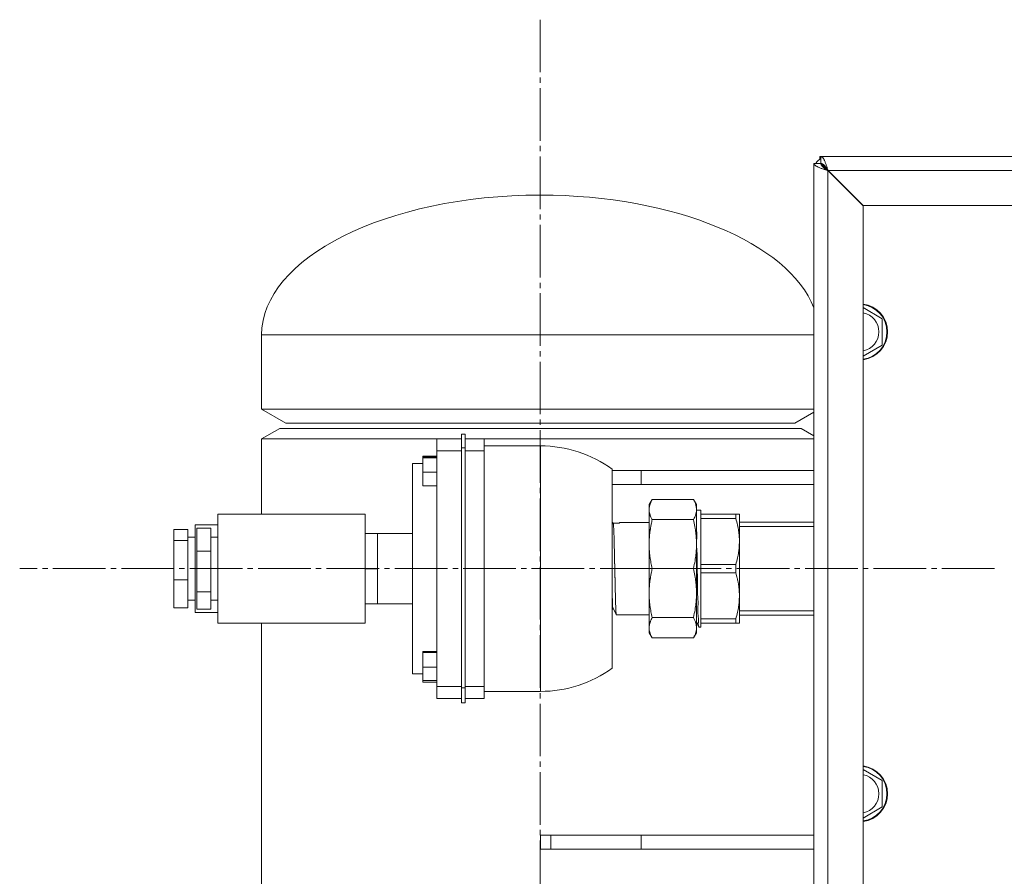
# Model space of a CAD drawing. Units: millimetres. Extents: x 0 to 21052, y -4 to 7425.
# Drawn here: x 11748 to 12029, y 1828 to 2072 of the extents above; entities that cross this region are included whole.
import ezdxf

# ---------------------------------------------------------------- set-up
doc = ezdxf.new("R2010")
doc.units = ezdxf.units.MM
doc.linetypes.add('K5LT_AXLED', pattern=[19.5, 15, -1.5, 1.5, -1.5])
doc.linetypes.add('K5LT_THIN', pattern=[0])
for name, color, linetype, true_color in [('OSI', 2, 'Continuous', 0xffff00), ('R', 1, 'Continuous', 0xff0000), ('WELDING', 7, 'Continuous', 0xffffff)]:
    doc.layers.add(name, color=color, linetype=linetype, true_color=true_color)

msp = doc.modelspace()

# ---------------------------------------------------------------- linework, layer by layer
at = {"layer": 'OSI', "color": 30, "linetype": 'K5LT_AXLED', "lineweight": 18, "true_color": 0xff8000}
for p, q in [((11896.87, 2072.43), (11896.87, 1499.43)), ((12026.42, 1915.93), (11748.42, 1915.93))]:
    msp.add_line(p, q, dxfattribs=at)
at = {"layer": 'R', "color": 7, "linetype": 'K5LT_THIN', "lineweight": 18}
for p, q in [((11976.56, 2033.43), (11978.92, 2033.43)), ((11976.56, 2033.43), (11976.56, 2032.65)), ((11976.92, 2033.43), (12807.92, 2033.43)), ((11976.92, 2031.43), (11976.92, 2033.43)), ((11978.92, 2033.43), (12000.92, 2033.43)), ((12008.92, 2033.43), (12000.92, 2033.43)), ((12008.92, 2033.43), (12775.92, 2033.43)), ((11974.92, 2031.43), (11976.92, 2031.43)), ((11974.92, 1540.43), (11974.92, 2031.43)), ((11974.92, 2031.12), (11974.92, 2029.43)), ((11978.36, 2029.99), (11976.92, 2031.43)), ((11976.92, 2031.43), (11978.36, 2029.99)), ((11974.92, 1542.43), (11974.92, 2029.43)), ((11978.36, 2029.99), (11978.28, 2029.82)), ((11978.92, 2029.4), (11988.92, 2019.4)), ((11978.92, 2029.4), (11978.92, 1542.46)), ((11988.95, 2019.43), (11978.95, 2029.43)), ((12805.89, 2029.43), (11978.95, 2029.43)), ((11896.87, 2022.43), (11896.97, 2022.43)), ((11988.92, 2019.4), (11988.92, 1552.46)), ((12795.89, 2019.43), (11988.95, 2019.43)), ((11988.92, 1990.36), (11994.42, 1987.18)), ((11994.42, 1987.18), (11994.42, 1979.67)), ((11817.42, 1961.43), (11817.42, 1982.58)), ((11817.42, 1982.58), (11974.92, 1982.58)), ((11994.42, 1979.67), (11988.92, 1976.5)), ((11817.42, 1961.43), (11824.35, 1957.43)), ((11817.42, 1961.43), (11974.92, 1961.43)), ((11974.92, 1960.56), (11969.5, 1957.43)), ((11824.35, 1957.43), (11969.5, 1957.43)), ((11817.42, 1952.93), (11822.62, 1955.93)), ((11971.23, 1955.93), (11822.62, 1955.93)), ((11874.42, 1954.27), (11874.42, 1950.36)), ((11875.42, 1954.27), (11874.42, 1954.27)), ((11875.42, 1950.36), (11875.42, 1954.27)), ((11974.92, 1953.79), (11971.23, 1955.93)), ((11817.42, 1952.93), (11817.42, 1931.43)), ((11874.42, 1952.93), (11817.42, 1952.93)), ((11867.42, 1952.92), (11867.42, 1949.48)), ((11874.42, 1952.92), (11867.42, 1952.92)), ((11974.92, 1952.93), (11875.42, 1952.93)), ((11880.92, 1952.92), (11875.42, 1952.92)), ((11880.92, 1949.48), (11880.92, 1952.92)), ((11867.42, 1882.38), (11867.42, 1949.48)), ((11874.42, 1949.48), (11867.42, 1949.48)), ((11874.42, 1881.93), (11874.42, 1950.36)), ((11875.42, 1950.36), (11874.42, 1950.36)), ((11875.42, 1950.36), (11875.42, 1881.93)), ((11880.92, 1949.48), (11875.42, 1949.48)), ((11880.92, 1950.93), (11896.92, 1950.93)), ((11880.92, 1882.38), (11880.92, 1949.48)), ((11896.92, 1880.93), (11896.92, 1950.93)), ((11860.42, 1945.93), (11860.42, 1885.93)), ((11863.42, 1945.93), (11860.42, 1945.93)), ((11863.42, 1948.03), (11867.42, 1948.03)), ((11863.42, 1948.03), (11863.42, 1947.78)), ((11863.42, 1947.78), (11863.42, 1947.55)), ((11863.42, 1947.78), (11867.42, 1947.78)), ((11867.42, 1947.55), (11863.42, 1947.55)), ((11863.42, 1947.55), (11863.42, 1943.44)), ((11867.42, 1943.44), (11863.42, 1943.44)), ((11863.42, 1943.44), (11863.42, 1939.56)), ((11917.42, 1944.3), (11917.42, 1887.56)), ((11925.66, 1943.93), (11917.42, 1943.93)), ((11925.66, 1943.93), (11925.66, 1939.93)), ((11974.92, 1943.93), (11925.66, 1943.93)), ((11867.42, 1939.56), (11863.42, 1939.56)), ((11925.66, 1939.93), (11917.42, 1939.93)), ((11974.92, 1939.93), (11925.66, 1939.93)), ((11927.92, 1934.18), (11928.79, 1935.68)), ((11928.79, 1935.68), (11940.56, 1935.68)), ((11941.42, 1934.18), (11940.56, 1935.68)), ((11927.92, 1932.79), (11927.92, 1934.18)), ((11927.92, 1922.91), (11927.92, 1932.79)), ((11941.42, 1932.79), (11941.42, 1934.18)), ((11941.42, 1922.91), (11941.42, 1932.79)), ((11941.42, 1932.6), (11942.66, 1932.58)), ((11942.66, 1931.43), (11942.66, 1932.58)), ((11804.92, 1900.43), (11804.92, 1931.43)), ((11804.92, 1931.43), (11846.92, 1931.43)), ((11846.92, 1931.43), (11846.92, 1900.43)), ((11917.67, 1929.11), (11917.42, 1928.61)), ((11919.49, 1929.12), (11919.39, 1928.93)), ((11919.47, 1929.13), (11927.92, 1929.13)), ((11919.47, 1929.08), (11919.47, 1929.08)), ((11928.79, 1929.9), (11940.56, 1929.9)), ((11942.66, 1930.23), (11942.66, 1931.43)), ((11942.66, 1931.43), (11952.65, 1931.43)), ((11942.66, 1930.23), (11952.65, 1930.23)), ((11942.66, 1930.23), (11942.66, 1928.94)), ((11952.65, 1930.23), (11952.65, 1931.43)), ((11952.65, 1931.43), (11953.66, 1931.43)), ((11953.66, 1923.68), (11953.66, 1931.43)), ((11974.92, 1929.15), (11953.66, 1929.15)), ((11796.42, 1927.14), (11792.42, 1927.14)), ((11792.42, 1927.14), (11792.42, 1923.93)), ((11796.42, 1927.14), (11796.42, 1923.93)), ((11798.42, 1903.43), (11798.42, 1928.43)), ((11804.92, 1928.43), (11798.42, 1928.43)), ((11802.92, 1927.44), (11798.92, 1927.44)), ((11798.92, 1927.44), (11798.92, 1920.87)), ((11802.92, 1927.44), (11802.92, 1920.87)), ((11942.66, 1918.41), (11942.66, 1928.94)), ((11974.92, 1927.99), (11953.66, 1927.99)), ((11796.42, 1923.93), (11792.42, 1923.93)), ((11792.42, 1923.93), (11792.42, 1912.72)), ((11798.42, 1924.93), (11796.42, 1924.93)), ((11796.42, 1923.93), (11796.42, 1912.72)), ((11804.92, 1924.93), (11802.92, 1924.93)), ((11850.42, 1925.94), (11846.92, 1925.94)), ((11850.42, 1925.92), (11846.92, 1925.92)), ((11850.42, 1925.94), (11850.42, 1925.93)), ((11860.42, 1925.93), (11850.42, 1925.93)), ((11850.42, 1925.93), (11850.42, 1925.92)), ((11850.42, 1925.92), (11850.42, 1920.91)), ((11953.66, 1908.18), (11953.66, 1923.68)), ((11798.92, 1920.87), (11798.92, 1909.36)), ((11802.92, 1920.87), (11798.92, 1920.87)), ((11802.92, 1920.87), (11802.92, 1909.36)), ((11850.42, 1920.91), (11850.42, 1915.9)), ((11927.92, 1908.94), (11927.92, 1922.91)), ((11941.42, 1908.94), (11941.42, 1922.91)), ((11942.66, 1917.12), (11942.66, 1918.41)), ((11850.42, 1915.9), (11846.92, 1915.9)), ((11850.42, 1915.9), (11850.42, 1910.91)), ((11928.79, 1915.93), (11940.56, 1915.93)), ((11942.66, 1914.73), (11942.66, 1917.12)), ((11942.66, 1917.12), (11952.65, 1917.12)), ((11952.65, 1914.73), (11952.65, 1917.12)), ((11796.42, 1912.72), (11792.42, 1912.72)), ((11792.42, 1912.72), (11792.42, 1904.72)), ((11796.42, 1912.72), (11796.42, 1904.72)), ((11942.66, 1914.73), (11942.66, 1913.44)), ((11942.66, 1914.73), (11952.65, 1914.73)), ((11942.66, 1902.91), (11942.66, 1913.44)), ((11798.92, 1909.36), (11798.92, 1904.42)), ((11802.92, 1909.36), (11798.92, 1909.36)), ((11802.92, 1909.36), (11802.92, 1904.42)), ((11850.42, 1910.91), (11850.42, 1905.92)), ((11798.42, 1906.93), (11796.42, 1906.93)), ((11804.92, 1906.93), (11802.92, 1906.93)), ((11927.92, 1899.07), (11927.92, 1908.94)), ((11941.42, 1899.07), (11941.42, 1908.94)), ((11953.66, 1908.18), (11953.66, 1900.43)), ((11796.42, 1904.72), (11792.42, 1904.72)), ((11802.92, 1904.42), (11798.92, 1904.42)), ((11850.42, 1905.92), (11846.92, 1905.92)), ((11860.42, 1905.93), (11850.42, 1905.93)), ((11917.62, 1904.7), (11917.42, 1904.29)), ((11917.59, 1904.76), (11917.59, 1904.76)), ((11918.57, 1902.74), (11917.61, 1904.73)), ((11974.92, 1903.87), (11953.66, 1903.87)), ((11804.92, 1903.43), (11798.42, 1903.43)), ((11918.57, 1902.74), (11918.57, 1902.74)), ((11918.57, 1902.73), (11927.92, 1902.73)), ((11928.79, 1901.96), (11940.56, 1901.96)), ((11942.66, 1902.91), (11942.66, 1901.62)), ((11942.66, 1900.43), (11942.66, 1901.62)), ((11942.66, 1901.62), (11952.65, 1901.62)), ((11952.65, 1901.62), (11952.65, 1900.43)), ((11974.92, 1902.71), (11953.66, 1902.71)), ((11846.92, 1900.43), (11804.92, 1900.43)), ((11817.42, 1900.43), (11817.42, 1801.43)), ((11927.92, 1897.68), (11927.92, 1899.07)), ((11941.42, 1900.75), (11942.14, 1899.29)), ((11941.42, 1897.68), (11941.42, 1899.07)), ((11942.11, 1899.28), (11942.66, 1899.28)), ((11942.66, 1900.43), (11952.65, 1900.43)), ((11942.66, 1899.28), (11942.66, 1900.43)), ((11952.65, 1900.43), (11953.66, 1900.43)), ((11927.92, 1897.68), (11928.79, 1896.17)), ((11928.79, 1896.17), (11940.56, 1896.17)), ((11941.42, 1897.68), (11940.56, 1896.17)), ((11863.42, 1892.35), (11863.42, 1892)), ((11867.42, 1892.35), (11863.42, 1892.35)), ((11867.42, 1892), (11863.42, 1892)), ((11863.42, 1892), (11863.42, 1887.83)), ((11863.42, 1887.83), (11863.42, 1884.02)), ((11867.42, 1887.83), (11863.42, 1887.83)), ((11863.42, 1885.93), (11860.42, 1885.93)), ((11867.42, 1884.02), (11863.42, 1884.02)), ((11863.42, 1884.02), (11863.42, 1883.56)), ((11867.42, 1883.56), (11863.42, 1883.56)), ((11874.42, 1882.38), (11867.42, 1882.38)), ((11867.42, 1878.93), (11867.42, 1882.38)), ((11874.42, 1877.68), (11874.42, 1881.93)), ((11875.42, 1881.93), (11874.42, 1881.93)), ((11880.92, 1882.38), (11875.42, 1882.38)), ((11875.42, 1881.93), (11875.42, 1877.68)), ((11880.92, 1878.93), (11880.92, 1882.38)), ((11874.42, 1878.93), (11867.42, 1878.93)), ((11880.92, 1878.93), (11875.42, 1878.93)), ((11880.92, 1880.93), (11896.92, 1880.93)), ((11875.42, 1877.68), (11874.42, 1877.68)), ((11988.92, 1858.69), (11994.42, 1855.51)), ((11994.42, 1855.51), (11994.42, 1848.01)), ((11994.42, 1848.01), (11988.92, 1844.83)), ((11896.92, 1839.93), (11896.92, 1835.93)), ((11896.92, 1839.93), (11899.92, 1839.93)), ((11899.92, 1839.93), (11899.92, 1835.93)), ((11925.66, 1839.93), (11899.92, 1839.93)), ((11925.66, 1839.93), (11925.66, 1835.93)), ((11974.92, 1839.93), (11925.66, 1839.93)), ((11899.92, 1835.93), (11896.92, 1835.93)), ((11925.66, 1835.93), (11899.92, 1835.93)), ((11974.92, 1835.93), (11925.66, 1835.93))]:
    msp.add_line(p, q, dxfattribs=at)
for centre, radius, start, end in [((11978.92, 2029.43), 4, 120, 150), ((11978.88, 2029.03), 1.09, 108.685, 118.611), ((11978.96, 2029.39), 1, 313.7747, 316.2253), ((11987.92, 1983.43), 8, 277.1808, 82.8192), ((11987.92, 1983.43), 7.83, 277.3405, 82.6595), ((11987.92, 1983.43), 5.51, 280.4613, 79.5387), ((11896.92, 1915.93), 35, 54.1464, 90), ((11917.67, 1929.07), 0.0218, 109.7954, 166.0812), ((11919.47, 1929.08), 0.000359, 309.9376, 144.5288), ((11942.1, 1899.3), 0.0194, 274.3464, 332.9472), ((11896.92, 1915.93), 35, 270, 305.8536), ((11987.92, 1851.76), 8, 277.1808, 82.8192), ((11987.92, 1851.76), 7.83, 277.3405, 82.6595), ((11987.92, 1851.76), 5.51, 280.4613, 79.5387)]:
    msp.add_arc(centre, radius, start, end, dxfattribs=at)
for major_axis, start_param, end_param in [((-79.5, -0.1), 4.712389, 6.283185), ((79.5, -0.1), 0.195194, 1.570796)]:
    msp.add_ellipse((11896.92, 1982.68), major_axis=major_axis, ratio=0.5, start_param=start_param, end_param=end_param, dxfattribs=at)
at = {"layer": 'WELDING', "color": 7, "linetype": 'K5LT_THIN', "lineweight": 18}
for points in [[(11976.92, 2033.34), (11976.88, 2033.36), (11976.8, 2033.39), (11976.68, 2033.42), (11976.6, 2033.43), (11976.56, 2033.43)], [(11978.95, 2029.43), (11978.91, 2029.58), (11978.81, 2029.88), (11978.66, 2030.32), (11978.52, 2030.75), (11978.37, 2031.17), (11978.23, 2031.56), (11978.08, 2031.93), (11977.94, 2032.26), (11977.79, 2032.56), (11977.65, 2032.82), (11977.5, 2033.04), (11977.36, 2033.21), (11977.21, 2033.34), (11977.07, 2033.41), (11976.97, 2033.43), (11976.92, 2033.43)], [(11974.92, 2031.43), (11974.92, 2031.38), (11974.94, 2031.28), (11975.02, 2031.14), (11975.14, 2030.99), (11975.31, 2030.85), (11975.53, 2030.7), (11975.79, 2030.56), (11976.09, 2030.41), (11976.43, 2030.27), (11976.79, 2030.12), (11977.19, 2029.98), (11977.6, 2029.83), (11978.03, 2029.69), (11978.48, 2029.54), (11978.77, 2029.45), (11978.92, 2029.4)], [(11976.92, 2031.43), (11976.92, 2031.38), (11976.93, 2031.28), (11976.97, 2031.14), (11977.03, 2030.99), (11977.12, 2030.85), (11977.23, 2030.7), (11977.36, 2030.56), (11977.51, 2030.41), (11977.67, 2030.27), (11977.86, 2030.12), (11978.05, 2029.98), (11978.26, 2029.83), (11978.48, 2029.69), (11978.7, 2029.54), (11978.85, 2029.45), (11978.92, 2029.4)], [(11978.95, 2029.43), (11978.91, 2029.5), (11978.81, 2029.65), (11978.66, 2029.87), (11978.52, 2030.09), (11978.37, 2030.3), (11978.23, 2030.49), (11978.08, 2030.68), (11977.94, 2030.84), (11977.79, 2030.99), (11977.65, 2031.12), (11977.5, 2031.23), (11977.36, 2031.32), (11977.21, 2031.38), (11977.07, 2031.42), (11976.97, 2031.43), (11976.92, 2031.43)]]:
    msp.add_open_spline(points, degree=3, dxfattribs=at)
for points, knots in [([(11927.92, 1932.79), (11927.92, 1932.9), (11927.93, 1933.11), (11927.96, 1933.39), (11928, 1933.66), (11928.06, 1933.91), (11928.12, 1934.14), (11928.17, 1934.31), (11928.22, 1934.46), (11928.28, 1934.63), (11928.38, 1934.87), (11928.54, 1935.22), (11928.69, 1935.5), (11928.79, 1935.68)], [0, 0, 0, 0, 1.613443, 3.162724, 4.107235, 5.706727, 6.793064, 7.556624, 8.143192, 8.946709, 9.979992, 11.536006, 14, 14, 14, 14]), ([(11941.42, 1932.79), (11941.42, 1933.01), (11941.4, 1933.35), (11941.32, 1933.8), (11941.23, 1934.15), (11941.11, 1934.52), (11940.91, 1935.03), (11940.71, 1935.42), (11940.56, 1935.68)], [0, 0, 0, 0, 2.05681, 3.110845, 4.203121, 5.327877, 6.507919, 9, 9, 9, 9]), ([(11928.79, 1929.9), (11928.72, 1930.01), (11928.6, 1930.24), (11928.44, 1930.56), (11928.31, 1930.87), (11928.22, 1931.12), (11928.15, 1931.33), (11928.1, 1931.49), (11928.06, 1931.68), (11927.99, 1931.97), (11927.94, 1932.36), (11927.92, 1932.65), (11927.92, 1932.79)], [0, 0, 0, 0, 1.572808, 2.983596, 4.224231, 5.579811, 6.336146, 7.09092, 7.700023, 8.91147, 11.170755, 13, 13, 13, 13]), ([(11940.56, 1929.9), (11940.74, 1930.21), (11941.02, 1930.78), (11941.28, 1931.56), (11941.4, 1932.2), (11941.42, 1932.61), (11941.42, 1932.79)], [0, 0, 0, 0, 2.192714, 3.981768, 5.664057, 7, 7, 7, 7]), ([(11919.47, 1929.08), (11919.47, 1929.08), (11919.47, 1929.08), (11919.46, 1929.07), (11919.46, 1929.07), (11919.46, 1929.06), (11919.46, 1929.04), (11919.45, 1929.02), (11919.44, 1928.98), (11919.43, 1928.95), (11919.42, 1928.93)], [0, 0, 0, 0, 1.660217, 2.34067, 3.182352, 4.166217, 5.360489, 6.764967, 8.66964, 11, 11, 11, 11]), ([(11927.92, 1922.91), (11927.92, 1923.18), (11927.93, 1923.7), (11927.96, 1924.36), (11928, 1925.02), (11928.05, 1925.57), (11928.1, 1926.01), (11928.14, 1926.32), (11928.17, 1926.58), (11928.22, 1926.92), (11928.27, 1927.25), (11928.36, 1927.82), (11928.52, 1928.71), (11928.69, 1929.47), (11928.79, 1929.9)], [0, 0, 0, 0, 1.728689, 3.388633, 4.400609, 6.11435, 7.040489, 7.278283, 8.096383, 8.724848, 9.396096, 10.225961, 12.360006, 15, 15, 15, 15]), ([(11941.42, 1922.91), (11941.42, 1923.45), (11941.4, 1924.26), (11941.32, 1925.36), (11941.23, 1926.2), (11941.11, 1927.08), (11940.91, 1928.32), (11940.71, 1929.26), (11940.56, 1929.9)], [0, 0, 0, 0, 2.05681, 3.110845, 4.203121, 5.327877, 6.507919, 9, 9, 9, 9]), ([(11953.66, 1923.68), (11953.66, 1924.17), (11953.63, 1924.91), (11953.54, 1925.92), (11953.44, 1926.7), (11953.31, 1927.53), (11953.07, 1928.71), (11952.83, 1929.62), (11952.65, 1930.23)], [0, 0, 0, 0, 1.99199, 3.021148, 4.100424, 5.222666, 6.420155, 9, 9, 9, 9]), ([(11917.68, 1928.92), (11917.84, 1928.92), (11918.01, 1928.93), (11918.34, 1928.93), (11918.51, 1928.93), (11918.84, 1928.93), (11919.01, 1928.93), (11919.26, 1928.93), (11919.34, 1928.93), (11919.42, 1928.93)], [0, 0, 0, 0, 0.286353, 0.286353, 0.572706, 0.572706, 0.859059, 0.859059, 1, 1, 1, 1]), ([(11917.72, 1928.9), (11917.72, 1928.88), (11917.73, 1928.83), (11917.74, 1928.77), (11917.75, 1928.71), (11917.76, 1928.64), (11917.76, 1928.57), (11917.77, 1928.49), (11917.78, 1928.4), (11917.78, 1928.29), (11917.79, 1928.16), (11917.8, 1928), (11917.8, 1927.78), (11917.81, 1927.52), (11917.81, 1927.25), (11917.82, 1926.97), (11917.84, 1926.67), (11917.86, 1926.31), (11917.88, 1925.93), (11917.9, 1925.56), (11917.91, 1925.18), (11917.92, 1924.75), (11917.93, 1924.24), (11917.93, 1923.7), (11917.94, 1923.19), (11917.96, 1922.67), (11917.98, 1922.11), (11918, 1921.54), (11918.01, 1921.04), (11918.03, 1920.63), (11918.03, 1920.29), (11918.04, 1919.97), (11918.05, 1919.64), (11918.05, 1919.34), (11918.06, 1919.08), (11918.07, 1918.84), (11918.07, 1918.59), (11918.07, 1918.31), (11918.07, 1918.02), (11918.07, 1917.79), (11918.07, 1917.64), (11918.07, 1917.55), (11918.08, 1917.48), (11918.08, 1917.41), (11918.09, 1917.34), (11918.1, 1917.27), (11918.1, 1917.19), (11918.1, 1917.09), (11918.11, 1916.98), (11918.11, 1916.86), (11918.11, 1916.75), (11918.11, 1916.64), (11918.12, 1916.54), (11918.12, 1916.44), (11918.12, 1916.35), (11918.12, 1916.27), (11918.12, 1916.19), (11918.12, 1916.11), (11918.11, 1916.04), (11918.11, 1915.98), (11918.11, 1915.91), (11918.11, 1915.84), (11918.12, 1915.75), (11918.12, 1915.63), (11918.13, 1915.47), (11918.14, 1915.27), (11918.14, 1915.06), (11918.15, 1914.86), (11918.16, 1914.66), (11918.16, 1914.43), (11918.17, 1914.17), (11918.17, 1913.88), (11918.18, 1913.59), (11918.19, 1913.28), (11918.19, 1912.9), (11918.2, 1912.39), (11918.21, 1911.77), (11918.22, 1911.1), (11918.23, 1910.45), (11918.26, 1909.82), (11918.28, 1909.22), (11918.3, 1908.68), (11918.31, 1908.17), (11918.32, 1907.64), (11918.33, 1907.07), (11918.34, 1906.55), (11918.35, 1906.09), (11918.37, 1905.67), (11918.39, 1905.25), (11918.41, 1904.86), (11918.43, 1904.54), (11918.44, 1904.24), (11918.45, 1903.94), (11918.46, 1903.66), (11918.47, 1903.41), (11918.49, 1903.19), (11918.51, 1903.01), (11918.54, 1902.87), (11918.55, 1902.78), (11918.56, 1902.75), (11918.57, 1902.74)], [0, 0, 0, 0, 1.277905, 2.298669, 3.046952, 3.688423, 4.341706, 5.053439, 5.772034, 6.561841, 7.373834, 8.401117, 9.686989, 11.123334, 12.524033, 13.75429, 15.197924, 16.911508, 18.648655, 20.151387, 21.408944, 22.897003, 24.708338, 26.502026, 28.075282, 29.550681, 31.36445, 33.18413, 34.682556, 35.763208, 36.654731, 37.593717, 38.530599, 39.41198, 40.131242, 40.684993, 41.283709, 41.996075, 42.786504, 43.408233, 43.774424, 43.959797, 44.152991, 44.356512, 44.57277, 44.780121, 45.000121, 45.240494, 45.501239, 45.771327, 46.017012, 46.238295, 46.43202, 46.623413, 46.812475, 47.005023, 47.239637, 47.541038, 47.82932, 48.078115, 48.26821, 48.501232, 48.777179, 49.145878, 49.646566, 50.280175, 50.919041, 51.486508, 51.980871, 52.585568, 53.262776, 53.971793, 54.689411, 55.425951, 56.336539, 57.589573, 59.365956, 61.217963, 63.031089, 64.844772, 66.768401, 68.470142, 69.868429, 71.655988, 73.723238, 75.760526, 77.353206, 78.983645, 80.899714, 82.723414, 84.271999, 85.750428, 87.564338, 89.642091, 91.615226, 93.552497, 95.579176, 97.592286, 99.324736, 101, 101, 101, 101]), ([(11941.39, 1927.48), (11941.4, 1927.36), (11941.43, 1927.07), (11941.47, 1926.63), (11941.5, 1926.18), (11941.52, 1925.79), (11941.52, 1925.4), (11941.5, 1924.94), (11941.48, 1924.4), (11941.46, 1923.85), (11941.44, 1923.37), (11941.44, 1922.96), (11941.44, 1922.58), (11941.46, 1922.14), (11941.49, 1921.64), (11941.54, 1921.08), (11941.58, 1920.52), (11941.62, 1919.97), (11941.64, 1919.46), (11941.64, 1918.91), (11941.64, 1918.26), (11941.62, 1917.54), (11941.61, 1916.84), (11941.61, 1916.26), (11941.62, 1915.77), (11941.63, 1915.27), (11941.66, 1914.64), (11941.7, 1913.96), (11941.73, 1913.33), (11941.75, 1912.88), (11941.76, 1912.53), (11941.75, 1912.17), (11941.74, 1911.68), (11941.71, 1911.1), (11941.69, 1910.5), (11941.67, 1910), (11941.67, 1909.59), (11941.68, 1909.22), (11941.7, 1908.82), (11941.74, 1908.32), (11941.79, 1907.77), (11941.83, 1907.24), (11941.86, 1906.81), (11941.87, 1906.49), (11941.87, 1906.21), (11941.87, 1905.9), (11941.86, 1905.51), (11941.84, 1905.04), (11941.82, 1904.58), (11941.8, 1904.19), (11941.8, 1903.88), (11941.8, 1903.63), (11941.81, 1903.38), (11941.83, 1903.1), (11941.86, 1902.76), (11941.91, 1902.41), (11941.95, 1902.07), (11941.98, 1901.78), (11942, 1901.52), (11942, 1901.27), (11941.99, 1901.01), (11941.97, 1900.73), (11941.94, 1900.48), (11941.93, 1900.27), (11941.92, 1900.12), (11941.93, 1899.99), (11941.94, 1899.86), (11941.97, 1899.72), (11942.02, 1899.59), (11942.06, 1899.48), (11942.1, 1899.41), (11942.12, 1899.36), (11942.12, 1899.33), (11942.13, 1899.3), (11942.12, 1899.29), (11942.12, 1899.29)], [0, 0, 0, 0, 1.138961, 2.635524, 3.883074, 4.814971, 5.651609, 6.617178, 7.784704, 8.952132, 9.909486, 10.656967, 11.417064, 12.363006, 13.58762, 14.951703, 16.399971, 17.586857, 18.609413, 19.584156, 20.785189, 22.111489, 23.402033, 24.442449, 25.266918, 26.146895, 27.415978, 29.026255, 30.385523, 31.332759, 31.879186, 32.560396, 33.510905, 34.7307, 35.96571, 37.006508, 37.853107, 38.61689, 39.528378, 40.727999, 42.23585, 43.636965, 44.737766, 45.450795, 46.05584, 46.728407, 47.623387, 48.746664, 49.898961, 50.859676, 51.622927, 52.30436, 53.015726, 53.897278, 55.044308, 56.480158, 57.84137, 58.993926, 59.968073, 60.913696, 61.954341, 63.063921, 64.323352, 65.374308, 66.198087, 66.851252, 67.77742, 69.038447, 70.561374, 72.000478, 73.139446, 73.978806, 74.661433, 75.341787, 76, 76, 76, 76]), ([(11952.65, 1917.12), (11952.84, 1917.77), (11953.14, 1918.95), (11953.44, 1920.56), (11953.62, 1922.11), (11953.66, 1923.12), (11953.66, 1923.68)], [0, 0, 0, 0, 1.925922, 3.648438, 5.147257, 7, 7, 7, 7]), ([(11928.79, 1915.93), (11928.72, 1916.21), (11928.6, 1916.76), (11928.46, 1917.46), (11928.34, 1918.14), (11928.24, 1918.72), (11928.18, 1919.17), (11928.14, 1919.5), (11928.1, 1919.78), (11928.06, 1920.16), (11928.03, 1920.55), (11927.98, 1921.12), (11927.94, 1921.9), (11927.92, 1922.55), (11927.92, 1922.91)], [0, 0, 0, 0, 1.814778, 3.442611, 4.41119, 6.083054, 7.048699, 7.310938, 8.181831, 8.884642, 9.840497, 10.751096, 12.60265, 15, 15, 15, 15]), ([(11940.56, 1915.93), (11940.74, 1916.7), (11941.02, 1918.06), (11941.28, 1919.94), (11941.4, 1921.5), (11941.42, 1922.48), (11941.42, 1922.91)], [0, 0, 0, 0, 2.192714, 3.981768, 5.664057, 7, 7, 7, 7]), ([(11927.92, 1908.94), (11927.92, 1909.21), (11927.93, 1909.73), (11927.96, 1910.39), (11928, 1911.05), (11928.05, 1911.61), (11928.1, 1912.05), (11928.14, 1912.35), (11928.17, 1912.62), (11928.22, 1912.95), (11928.27, 1913.28), (11928.36, 1913.86), (11928.52, 1914.74), (11928.69, 1915.5), (11928.79, 1915.93)], [0, 0, 0, 0, 1.728689, 3.388633, 4.400609, 6.11435, 7.040489, 7.278283, 8.096383, 8.724848, 9.396096, 10.225961, 12.360006, 15, 15, 15, 15]), ([(11941.42, 1908.94), (11941.42, 1909.48), (11941.4, 1910.29), (11941.32, 1911.39), (11941.23, 1912.24), (11941.11, 1913.11), (11940.91, 1914.35), (11940.71, 1915.29), (11940.56, 1915.93)], [0, 0, 0, 0, 2.05681, 3.110845, 4.203121, 5.327877, 6.507919, 9, 9, 9, 9]), ([(11952.65, 1914.73), (11952.73, 1914.47), (11952.87, 1913.96), (11953.03, 1913.3), (11953.17, 1912.68), (11953.28, 1912.16), (11953.35, 1911.76), (11953.4, 1911.47), (11953.43, 1911.24), (11953.48, 1910.92), (11953.52, 1910.57), (11953.58, 1910.05), (11953.64, 1909.24), (11953.66, 1908.59), (11953.66, 1908.18)], [0, 0, 0, 0, 1.799804, 3.384959, 4.318163, 5.915611, 6.824595, 7.067694, 7.870271, 8.463453, 9.27286, 10.360858, 12.11124, 15, 15, 15, 15]), ([(11917.59, 1904.76), (11917.58, 1904.8), (11917.54, 1904.95), (11917.5, 1905.31), (11917.47, 1905.92), (11917.46, 1906.39), (11917.45, 1907.13), (11917.44, 1907.41)], [0, 0, 0, 0, 1.735155, 3.400627, 5.092133, 6.723148, 8, 8, 8, 8]), ([(11928.79, 1901.96), (11928.72, 1902.24), (11928.6, 1902.79), (11928.46, 1903.5), (11928.34, 1904.18), (11928.24, 1904.75), (11928.18, 1905.2), (11928.14, 1905.53), (11928.1, 1905.81), (11928.06, 1906.2), (11928.03, 1906.59), (11927.98, 1907.15), (11927.94, 1907.93), (11927.92, 1908.58), (11927.92, 1908.94)], [0, 0, 0, 0, 1.814778, 3.442611, 4.41119, 6.083054, 7.048699, 7.310938, 8.181831, 8.884642, 9.840497, 10.751096, 12.60265, 15, 15, 15, 15]), ([(11940.56, 1901.96), (11940.74, 1902.73), (11941.02, 1904.09), (11941.28, 1905.97), (11941.4, 1907.53), (11941.42, 1908.51), (11941.42, 1908.94)], [0, 0, 0, 0, 2.192714, 3.981768, 5.664057, 7, 7, 7, 7]), ([(11952.65, 1901.62), (11952.84, 1902.27), (11953.14, 1903.45), (11953.44, 1905.06), (11953.62, 1906.61), (11953.66, 1907.62), (11953.66, 1908.18)], [0, 0, 0, 0, 1.925922, 3.648438, 5.147257, 7, 7, 7, 7]), ([(11927.92, 1899.07), (11927.92, 1899.18), (11927.93, 1899.39), (11927.96, 1899.67), (11928, 1899.94), (11928.06, 1900.18), (11928.12, 1900.42), (11928.17, 1900.59), (11928.22, 1900.74), (11928.28, 1900.91), (11928.38, 1901.14), (11928.54, 1901.5), (11928.69, 1901.78), (11928.79, 1901.96)], [0, 0, 0, 0, 1.613443, 3.162724, 4.107235, 5.706727, 6.793064, 7.556624, 8.143192, 8.946709, 9.979992, 11.536006, 14, 14, 14, 14]), ([(11941.42, 1899.07), (11941.42, 1899.29), (11941.4, 1899.63), (11941.32, 1900.08), (11941.23, 1900.43), (11941.11, 1900.79), (11940.91, 1901.31), (11940.71, 1901.7), (11940.56, 1901.96)], [0, 0, 0, 0, 2.05681, 3.110845, 4.203121, 5.327877, 6.507919, 9, 9, 9, 9]), ([(11928.79, 1896.17), (11928.72, 1896.29), (11928.6, 1896.52), (11928.44, 1896.84), (11928.31, 1897.15), (11928.22, 1897.4), (11928.15, 1897.61), (11928.1, 1897.77), (11928.06, 1897.96), (11927.99, 1898.25), (11927.94, 1898.64), (11927.92, 1898.93), (11927.92, 1899.07)], [0, 0, 0, 0, 1.572808, 2.983596, 4.224231, 5.579811, 6.336146, 7.09092, 7.700023, 8.91147, 11.170754, 13, 13, 13, 13]), ([(11940.56, 1896.17), (11940.74, 1896.49), (11941.02, 1897.06), (11941.28, 1897.83), (11941.4, 1898.48), (11941.42, 1898.89), (11941.42, 1899.07)], [0, 0, 0, 0, 2.192714, 3.981768, 5.664057, 7, 7, 7, 7])]:
    msp.add_open_spline(points, degree=3, knots=knots, dxfattribs=at)

doc.saveas('drawing.dxf')
